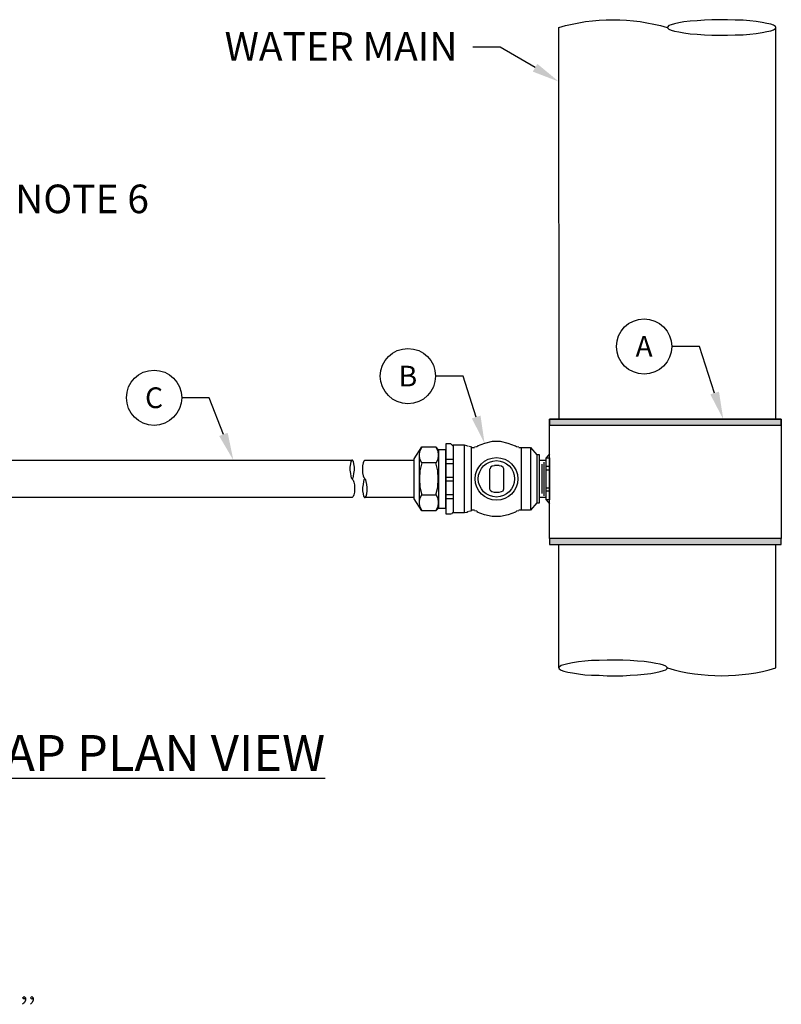
# Model space of a CAD drawing. Units: inches. Extents: x 58.2 to 94.8, y 7.6 to 56.5.
# Drawn here: x 78.5 to 92.3, y 36.5 to 54.4 of the extents above; entities that cross this region are included whole.
import ezdxf
from ezdxf import colors
from ezdxf.entities.mleader import LeaderData, LeaderLine
from ezdxf.enums import TextEntityAlignment as Align
from ezdxf.math import Vec2, Vec3

# ---------------------------------------------------------------- set-up
doc = ezdxf.new("R2010")
doc.units = ezdxf.units.IN
doc.header["$MEASUREMENT"] = 0
doc.linetypes.add('DASHED2', pattern=[0.375, 0.25, -0.125])
for name, color, linetype in [('PDF_Geometry', 7, 'Continuous'), ('PDF_Solid Fills', 7, 'Continuous'), ('TEXT', 7, 'Continuous')]:
    doc.layers.add(name, color=color, linetype=linetype)
doc.styles.get("Standard").update_dxf_attribs({"font": 'calibri.ttf'})

# ---------------------------------------------------------------- blocks, each defined once
blk = doc.blocks.new('_TagCircle')
at = {"color": 0, "linetype": 'ByBlock', "lineweight": -2, "transparency": 16777216}
blk.add_circle((0, 0), 0.125, dxfattribs=at)
at = {"layer": 'PDF_Geometry', "color": 0, "transparency": 16777216}
blk.add_attdef('TAGNUMBER', text='', height=0.09375, dxfattribs=at).set_placement((0, -0.046875), align=Align.CENTER)

msp = doc.modelspace()

# ---------------------------------------------------------------- linework, layer by layer
at = {"layer": 'PDF_Geometry', "color": 4, "lineweight": 25}
for points in [[(88.255, 47.128), (88.245, 54.221, -0.143662), (90.205, 54.221)], [(90.213, 42.632, 0.143662), (92.173, 42.632), (92.173, 44.867)]]:
    msp.add_lwpolyline(points, format="xyb", dxfattribs=at)
for points in [[(92.173, 54.221), (92.165, 54.237), (92.132, 54.262), (92.083, 54.279), (92.009, 54.295), (91.926, 54.311), (91.819, 54.328), (91.704, 54.344), (91.58, 54.353), (91.44, 54.353), (91.3, 54.361), (91.16, 54.361), (91.012, 54.361), (90.88, 54.353), (90.749, 54.344), (90.625, 54.336), (90.51, 54.32), (90.419, 54.303), (90.337, 54.287), (90.279, 54.27), (90.238, 54.254), (90.213, 54.229), (90.213, 54.213), (90.238, 54.188), (90.279, 54.171), (90.337, 54.155), (90.419, 54.139), (90.51, 54.122), (90.625, 54.106), (90.749, 54.097), (90.88, 54.089), (91.012, 54.081), (91.16, 54.081), (91.3, 54.081), (91.44, 54.089), (91.58, 54.089), (91.704, 54.097), (91.819, 54.114), (91.926, 54.13), (92.009, 54.147), (92.083, 54.163), (92.132, 54.18), (92.165, 54.204)], [(88.08, 47.132), (92.272, 47.132), (92.272, 44.974), (88.08, 44.974)], [(88.08, 47.025), (92.272, 47.025), (92.272, 47.132), (88.08, 47.132)], [(86.202, 46.58), (86.07, 46.58), (86.07, 45.526), (86.202, 45.526)], [(84.506, 46.061), (84.522, 46.07), (84.53, 46.103), (84.538, 46.152), (84.547, 46.21), (84.547, 46.267), (84.538, 46.325), (84.53, 46.366), (84.514, 46.391), (84.497, 46.391), (84.481, 46.366), (84.473, 46.325), (84.464, 46.267), (84.464, 46.21), (84.473, 46.152), (84.481, 46.103), (84.489, 46.07)], [(84.736, 46.045), (84.72, 46.037), (84.711, 46.004), (84.703, 45.954), (84.695, 45.897), (84.695, 45.839), (84.703, 45.781), (84.711, 45.74), (84.728, 45.715), (84.744, 45.715), (84.761, 45.74), (84.769, 45.781), (84.777, 45.839), (84.777, 45.897), (84.769, 45.954), (84.761, 46.004), (84.753, 46.037)], [(88.08, 44.867), (92.272, 44.867), (92.272, 44.974), (88.08, 44.974)], [(88.245, 42.632), (88.253, 42.616), (88.286, 42.591), (88.335, 42.575), (88.41, 42.558), (88.492, 42.542), (88.599, 42.525), (88.714, 42.509), (88.838, 42.501), (88.978, 42.501), (89.118, 42.492), (89.258, 42.492), (89.406, 42.492), (89.538, 42.501), (89.67, 42.509), (89.793, 42.517), (89.908, 42.534), (89.999, 42.55), (90.081, 42.567), (90.139, 42.583), (90.18, 42.6), (90.205, 42.624), (90.205, 42.641), (90.18, 42.665), (90.139, 42.682), (90.081, 42.698), (89.999, 42.715), (89.908, 42.731), (89.793, 42.748), (89.67, 42.756), (89.538, 42.764), (89.406, 42.773), (89.258, 42.773), (89.118, 42.773), (88.978, 42.764), (88.838, 42.764), (88.714, 42.756), (88.599, 42.74), (88.492, 42.723), (88.41, 42.707), (88.335, 42.69), (88.286, 42.674), (88.253, 42.649)]]:
    msp.add_lwpolyline(points, close=True, dxfattribs=at)
for points in [[(92.173, 47.132), (92.173, 54.221)], [(86.326, 46.654), (86.293, 46.687), (86.202, 46.687), (86.202, 45.419), (86.293, 45.419), (86.317, 45.427), (86.326, 45.452)], [(87.462, 46.646), (87.331, 46.696), (87.191, 46.729), (87.042, 46.729), (86.902, 46.696), (86.77, 46.646)], [(86.07, 45.526), (86.021, 45.477), (85.766, 45.477), (85.626, 45.691), (85.626, 46.416), (85.766, 46.63), (86.021, 46.63), (86.07, 46.58)], [(85.766, 45.485), (85.733, 45.551), (85.724, 45.625), (85.733, 45.699), (85.766, 45.765), (86.021, 45.765), (86.054, 45.905), (86.062, 46.053), (86.054, 46.201), (86.021, 46.341), (85.766, 46.341), (85.733, 46.407), (85.724, 46.481), (85.733, 46.556), (85.766, 46.621)], [(86.029, 46.341), (86.062, 46.407), (86.07, 46.481), (86.062, 46.556), (86.029, 46.621)], [(86.326, 45.444), (86.54, 45.444), (86.54, 46.663), (86.326, 46.663)], [(86.334, 46.654), (86.334, 45.452)], [(86.614, 46.638), (86.581, 46.654), (86.54, 46.663)], [(86.622, 46.646), (86.663, 46.63)], [(86.721, 45.485), (86.663, 45.485), (86.663, 46.621), (86.721, 46.621)], [(86.721, 46.63), (86.762, 46.638), (86.779, 46.654)], [(87.462, 46.654), (87.479, 46.638), (87.52, 46.63)], [(87.52, 46.621), (87.734, 46.621), (87.734, 45.485)], [(87.569, 45.485), (87.569, 46.621)], [(87.734, 46.621), (87.849, 46.49), (87.849, 45.617), (87.899, 45.617), (87.899, 46.49), (87.849, 46.49)], [(88.08, 46.506), (88.014, 46.432), (88.08, 46.432), (88.08, 45.674), (88.014, 45.674), (88.014, 46.432)], [(76.195, 46.391), (84.506, 46.391)], [(84.736, 46.391), (84.72, 46.374), (84.703, 46.341), (84.695, 46.292), (84.695, 46.226), (84.695, 46.16), (84.703, 46.111), (84.72, 46.078), (84.736, 46.061)], [(84.736, 46.391), (85.626, 46.391)], [(85.716, 46.481), (85.716, 45.625)], [(85.766, 46.341), (85.733, 46.201), (85.724, 46.053), (85.733, 45.905), (85.766, 45.765)], [(86.202, 46.407), (86.334, 46.407)], [(86.202, 46.333), (86.334, 46.333)], [(87.899, 45.674), (87.899, 46.432)], [(87.899, 46.391), (88.014, 46.391)], [(87.973, 46.358), (87.973, 45.748)], [(86.993, 46.234), (86.993, 45.872), (87.001, 45.847), (87.034, 45.823), (87.075, 45.814)], [(87.083, 46.292), (87.042, 46.284), (87.009, 46.267), (87.001, 46.234)], [(87.083, 46.3), (87.166, 46.3)], [(87.166, 45.814), (87.207, 45.823), (87.24, 45.839), (87.248, 45.872), (87.248, 46.234), (87.24, 46.259), (87.207, 46.284), (87.166, 46.292)], [(87.94, 46.317), (87.94, 45.79)], [(88.08, 46.276), (88.014, 46.276)], [(88.08, 46.21), (88.014, 46.21)], [(84.506, 46.045), (84.522, 46.028), (84.538, 45.996), (84.547, 45.946), (84.547, 45.88), (84.547, 45.814), (84.538, 45.765), (84.522, 45.732), (84.506, 45.715), (76.195, 45.715)], [(86.202, 46.086), (86.334, 46.086)], [(86.202, 46.02), (86.334, 46.02)], [(87.166, 45.806), (87.075, 45.806)], [(88.08, 45.888), (88.014, 45.888)], [(88.08, 45.831), (88.014, 45.831)], [(85.626, 45.715), (84.736, 45.715)], [(86.029, 45.485), (86.062, 45.551), (86.07, 45.625), (86.062, 45.699), (86.029, 45.765)], [(86.202, 45.773), (86.334, 45.773)], [(86.202, 45.699), (86.334, 45.699)], [(87.849, 45.617), (87.734, 45.485), (87.52, 45.485)], [(88.014, 45.715), (87.899, 45.715)], [(88.014, 45.674), (88.08, 45.6)], [(86.54, 45.444), (86.581, 45.452), (86.614, 45.468)], [(86.663, 45.477), (86.622, 45.46)], [(86.779, 45.452), (86.762, 45.468), (86.721, 45.477)], [(87.52, 45.477), (87.479, 45.468), (87.462, 45.452), (87.331, 45.402), (87.191, 45.37), (87.042, 45.37), (86.902, 45.402), (86.77, 45.452)], [(88.245, 42.632), (88.245, 44.867)], [(78.592, 36.661), (78.567, 36.637), (78.542, 36.661), (78.567, 36.686), (78.592, 36.661), (78.592, 36.612), (78.567, 36.571), (78.542, 36.546)], [(78.732, 36.661), (78.707, 36.637), (78.683, 36.661), (78.707, 36.686), (78.732, 36.661), (78.732, 36.612), (78.707, 36.571), (78.683, 36.546)]]:
    msp.add_lwpolyline(points, dxfattribs=at)
at = {"layer": 'PDF_Geometry', "color": 2, "lineweight": 25}
msp.add_lwpolyline([(87.816, 53.496), (87.182, 53.867), (86.688, 53.867)], dxfattribs=at)
at = {"layer": 'PDF_Geometry', "color": 4, "lineweight": 25}
for centre, radius in [((87.117, 46.052), 0.386), ((87.117, 46.054), 0.329)]:
    msp.add_circle(centre, radius, dxfattribs=at)
at = {"layer": 'PDF_Solid Fills', "color": 2, "transparency": 33554559}
msp.add_solid([(87.858, 53.562), (88.245, 53.241), (87.775, 53.422)], dxfattribs=at)
at = {"layer": 'PDF_Solid Fills', "color": 4, "transparency": 33554559}
for points in [[(88.08, 47.132), (92.272, 47.025), (88.08, 47.025)], [(88.08, 47.132), (92.272, 47.132), (92.272, 47.025)], [(88.08, 44.974), (92.272, 44.867), (88.08, 44.867)], [(88.08, 44.974), (92.272, 44.974), (92.272, 44.867)]]:
    msp.add_solid(points, dxfattribs=at)

# ---------------------------------------------------------------- texts
at = {"color": 4, "linetype": 'DASHED2', "char_height": 0.51748, "attachment_point": 1}
for s, insert in [('{\\fCalibri|b0|i0|c0|p34;WATER MAIN}', (82.198, 54.136)), ('{\\fCalibri|b0|i0|c0|p34;SEE NOTE 6}', (76.995, 51.378))]:
    msp.add_mtext_dynamic_manual_height_columns(s, width=4.67576, gutter_width=1, heights=[0], dxfattribs=dict(at, insert=insert))
at = {"layer": 'TEXT', "color": 4, "linetype": 'Continuous', "insert": (70.891, 41.418), "char_height": 0.65, "attachment_point": 1}
msp.add_mtext_dynamic_manual_height_columns('{\\fCalibri|b0|i0|c0|p34;\\LWATER SERVICE TAP PLAN VIEW}', width=15.22497, gutter_width=1, heights=[0], dxfattribs=at)

# ---------------------------------------------------------------- leaders
at = {"layer": 'PDF_Geometry', "color": 4, "lineweight": 0}
ml = msp.add_multileader_block('Standard', dxfattribs=at)
ml.set_content('_TagCircle', color=4, scale=4)
ml.set_attribute('TAGNUMBER', 'A', width=0)
ml.set_leader_properties(color=2)
ml.build(insert=Vec2(0, 0))
ml.multileader.update_dxf_attribs({"text_right_attachment_type": 6, "dogleg_length": 0.5, "arrow_head_size": 0.5})
ctx = ml.context
ctx.base_point, ctx.arrow_head_size, ctx.plane_origin = Vec3(89.289, 48.449), 0.5, Vec3(64.739, 49.759)
ctx.right_attachment = 6
notes = []
notes.append((ctx, [(1, (1, 1, 0), (90.789, 48.449), (-1, 0), 0.5, [(0, [(91.222, 47.132)], 0, [])])]))
ctx.block.insert = Vec3(89.789, 48.449)
ml = msp.add_multileader_block('Standard', dxfattribs=at)
ml.set_content('_TagCircle', color=4, scale=4)
ml.set_attribute('TAGNUMBER', 'B', width=0)
ml.set_leader_properties(color=2)
ml.build(insert=Vec2(0, 0))
ml.multileader.update_dxf_attribs({"text_right_attachment_type": 6, "dogleg_length": 0.5, "arrow_head_size": 0.5})
ctx = ml.context
ctx.base_point, ctx.arrow_head_size, ctx.plane_origin = Vec3(85.015, 47.913), 0.5, Vec3(59.453, 55.518)
ctx.right_attachment = 6
notes.append((ctx, [(1, (1, 1, 0), (86.515, 47.913), (-1, 0), 0.5, [(0, [(86.902, 46.696)], 0, [])])]))
ctx.block.insert = Vec3(85.515, 47.913)
ml = msp.add_multileader_block('Standard', dxfattribs=at)
ml.set_content('_TagCircle', color=4, scale=4)
ml.set_attribute('TAGNUMBER', 'C', width=0)
ml.set_leader_properties(color=2)
ml.build(insert=Vec2(0, 0))
ml.multileader.update_dxf_attribs({"text_right_attachment_type": 6, "dogleg_length": 0.5, "arrow_head_size": 0.5})
ctx = ml.context
ctx.base_point, ctx.arrow_head_size, ctx.plane_origin = Vec3(80.421, 47.521), 0.5, Vec3(55.175, 52.621)
ctx.right_attachment = 6
notes.append((ctx, [(1, (1, 1, 0), (81.921, 47.521), (-1, 0), 0.5, [(0, [(82.356, 46.391)], 0, [])])]))
ctx.block.insert = Vec3(80.921, 47.521)
for ctx, leaders in notes:
    for number, flags, end, landing, length, lines in leaders:
        leader = LeaderData()
        leader.index, (leader.has_last_leader_line, leader.has_dogleg_vector, leader.attachment_direction) = number, flags
        leader.last_leader_point, leader.dogleg_vector, leader.dogleg_length = Vec3(end), Vec3(landing), length
        for number, points, colour, breaks in lines:
            line = LeaderLine()
            line.index, line.vertices, line.color, line.breaks = number, Vec3.list(points), colors.encode_raw_color(colour), breaks
            leader.lines.append(line)
        ctx.leaders.append(leader)

doc.saveas('drawing.dxf')
